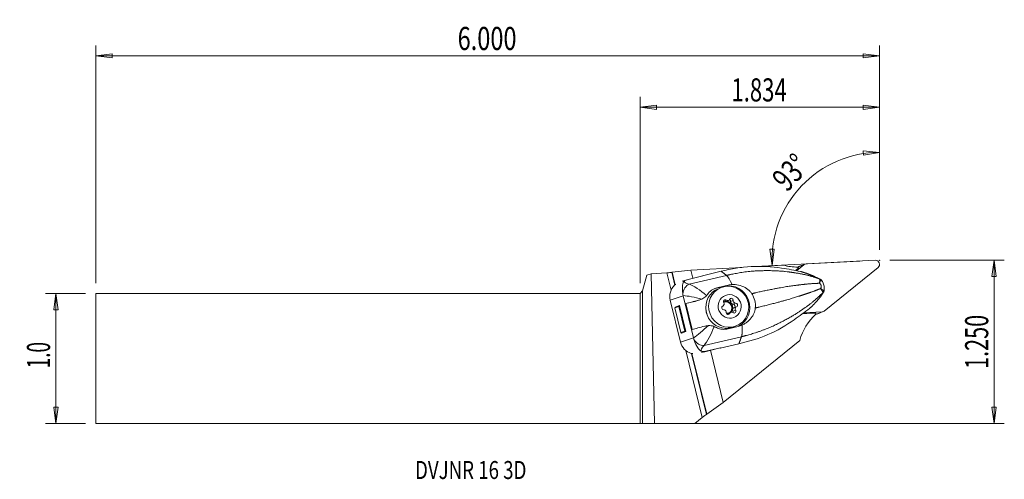
# Model space of a CAD drawing. Units: millimetres. Extents: x -121 to 71, y -24 to 66.
import ezdxf

# ---------------------------------------------------------------- set-up
doc = ezdxf.new("R2010")
doc.units = ezdxf.units.MM
doc.layers.get('0').update_dxf_attribs({"linetype": 'CONTINUOUS'})
for name, color, linetype in [('1', 4, 'CONTINUOUS'), ('2', 7, 'CONTINUOUS'), ('SK1', 4, 'CONTINUOUS'), ('SK2', 7, 'CONTINUOUS'), ('SK6', 5, 'CONTINUOUS')]:
    doc.layers.add(name, color=color, linetype=linetype)
doc.styles.add('iso_b_vert', font='simplex.shx')
doc.dimstyles.get("Standard").update_dxf_attribs({"dimtxt": 0.18, "dimasz": 0.18, "dimexe": 0.18, "dimexo": 0.0625, "dimgap": 0.09, "dimtad": 1, "dimzin": 0, "dimdsep": 52, "dimtxsty": 'Standard', "dimcen": 0.09, "dimadec": 0, "dimazin": 0, "dimtfac": 1, "dimtdec": 4, "dimtofl": 0, "dimtmove": 0, "dimatfit": 3, "dimfxl": 1, "dimtolj": 1, "dimtzin": 0, "dimarcsym": 0})

# ---------------------------------------------------------------- blocks, each defined once
blk = doc.blocks.new('DimnDraft3D1')
at = {"layer": '2', "lineweight": 13}
for p, q in [((46.578521, 40.081865), (43.389973, 40.379387)), ((43.421619, 39.543993), (43.389973, 40.379387)), ((46.578521, 21.1135), (46.578521, 42.081865)), ((46.578521, 40.081865), (43.421619, 39.543993)), ((25.217532, 21.229626), (26.053437, 21.241751)), ((25.681522, 18.061023), (25.217532, 21.229626)), ((25.681522, 18.061023), (26.053437, 21.241751)), ((42.747341, 18.955404), (23.684263, 17.956351))]:
    blk.add_line(p, q, dxfattribs=at)
blk.add_arc((46.578521, 19.156188), 20.925677, 90, 183, dxfattribs=at)
at = {"layer": '2', "lineweight": 18, "insert": (28.574164, 32.217447), "char_height": 4.5, "attachment_point": 7, "rotation": 46.5, "line_spacing_factor": 1.084337, "style": 'iso_b_vert'}
blk.add_mtext('\\W0.7399;93%%d', dxfattribs=at)
blk = doc.blocks.new('DimnDraft3D2')
at = {"layer": 'SK2', "lineweight": 13}
for p, q in [((-107.821479, 12.6365), (-115.571479, 12.6365)), ((-113.571479, 12.6365), (-113.989476, 9.461498)), ((-113.571479, -12.6365), (-113.571479, 12.6365)), ((-113.571479, 12.6365), (-113.153482, 9.461502)), ((-113.153482, 9.461502), (-113.989476, 9.461498)), ((-113.989476, -9.461502), (-113.153482, -9.461498)), ((-113.571479, -12.6365), (-113.989476, -9.461502)), ((-113.571479, -12.6365), (-113.153482, -9.461498)), ((-107.821479, -12.6365), (-115.571479, -12.6365))]:
    blk.add_line(p, q, dxfattribs=at)
at = {"layer": 'SK2', "lineweight": 18, "insert": (-114.696479, -1.9125), "char_height": 4.5, "attachment_point": 7, "rotation": 90, "line_spacing_factor": 1.084337, "style": 'iso_b_vert'}
blk.add_mtext('\\W0.6004;1.0', dxfattribs=at)
blk = doc.blocks.new('_CLOSED')
at = {"lineweight": -2}
for p, q in [((-1, 0.166667), (0, 0)), ((-1, 0.166667), (-1, -0.166667)), ((0, 0), (-1, -0.166667)), ((0, 0), (-1, 0))]:
    blk.add_line(p, q, dxfattribs=at)
blk = doc.blocks.new('DimnDraft3D3')
at = {"layer": '2', "lineweight": 13}
for p, q in [((48.578521, 19.1135), (70.828521, 19.1135)), ((68.828521, 19.1135), (68.410524, 15.938498)), ((68.828521, -12.6365), (68.828521, 19.1135)), ((68.828521, 19.1135), (69.246518, 15.938502)), ((69.246518, 15.938502), (68.410524, 15.938498)), ((68.410524, -9.461502), (69.246518, -9.461498)), ((68.828521, -12.6365), (68.410524, -9.461502)), ((68.828521, -12.6365), (69.246518, -9.461498)), ((2, -12.6365), (70.828521, -12.6365))]:
    blk.add_line(p, q, dxfattribs=at)
at = {"layer": '2', "lineweight": 18, "insert": (67.703521, -2.037158), "char_height": 4.5, "attachment_point": 7, "rotation": 90, "line_spacing_factor": 1.084337, "style": 'iso_b_vert'}
blk.add_mtext('\\W0.6864;1.250', dxfattribs=at)
blk = doc.blocks.new('DimnDraft3D4')
at = {"layer": '2', "lineweight": 13}
for p, q in [((0, 14.6365), (0, 50.8635)), ((46.578521, 21.1135), (46.578521, 50.8635)), ((0, 48.8635), (3.174998, 49.281497)), ((0, 48.8635), (46.578521, 48.8635)), ((0, 48.8635), (3.175002, 48.445503)), ((3.174998, 49.281497), (3.175002, 48.445503)), ((46.578521, 48.8635), (43.40352, 49.281497)), ((43.403523, 48.445503), (43.40352, 49.281497)), ((46.578521, 48.8635), (43.403523, 48.445503))]:
    blk.add_line(p, q, dxfattribs=at)
at = {"layer": '2', "lineweight": 18, "insert": (17.776761, 49.9885), "char_height": 4.5, "attachment_point": 7, "line_spacing_factor": 1.084337, "style": 'iso_b_vert'}
blk.add_mtext('\\W0.7010;1.834', dxfattribs=at)
blk = doc.blocks.new('DimnDraft3D5')
at = {"layer": 'SK2', "lineweight": 13}
for p, q in [((-105.821479, 14.6365), (-105.821479, 60.8635)), ((46.578521, 21.1135), (46.578521, 60.8635)), ((-105.821479, 58.8635), (-102.64648, 59.281497)), ((46.578521, 58.8635), (-105.821479, 58.8635)), ((-105.821479, 58.8635), (-102.646477, 58.445503)), ((-102.64648, 59.281497), (-102.646477, 58.445503)), ((46.578521, 58.8635), (43.40352, 59.281497)), ((43.403523, 58.445503), (43.40352, 59.281497)), ((46.578521, 58.8635), (43.403523, 58.445503))]:
    blk.add_line(p, q, dxfattribs=at)
at = {"layer": 'SK2', "lineweight": 18, "insert": (-35.459637, 59.9885), "char_height": 4.5, "attachment_point": 7, "line_spacing_factor": 1.084337, "style": 'iso_b_vert'}
blk.add_mtext('\\W0.7468;6.000', dxfattribs=at)

msp = doc.modelspace()

# ---------------------------------------------------------------- linework, layer by layer
at = {"layer": '1', "lineweight": 18}
for p, q in [((19.817, 17.715), (9.871, 17.193)), ((27.88, 18.137), (23.215, 17.893)), ((30.218, 17.11), (30.803, 17.584)), ((30.383, 17.08), (30.774, 17.397)), ((30.426, 17.072), (31.871, 18.242)), ((30.803, 17.584), (30.643, 17.789)), ((30.683, 17.737), (30.796, 17.828)), ((30.803, 17.584), (30.774, 17.397)), ((30.796, 17.828), (31.871, 18.242)), ((32.073, 18.359), (30.998, 17.945)), ((32.303, 18.408), (45.75, 19.112)), ((46.293, 17.699), (35.829, 9.225)), ((1.32, 16.199), (0.5, 13.136)), ((2.168, 16.49), (1.32, 16.199)), ((2.168, 16.49), (5.219, 16.649)), ((2.827, -12.677), (2.168, 16.49)), ((6.041, 13.28), (5.219, 16.649)), ((6.188, 16.76), (6.234, 16.778)), ((6.793, 14.284), (6.188, 16.76)), ((6.234, 16.778), (9.871, 17.193)), ((6.836, 14.312), (6.234, 16.778)), ((12.21, 16.055), (9.354, 15.382)), ((9.546, 14.45), (16.809, 16.164)), ((10.261, 15.595), (9.871, 17.193)), ((15.781, 16.96), (12.125, 16.098)), ((12.139, 16.039), (12.125, 16.098)), ((12.125, 16.098), (12.21, 16.055)), ((9.116, 15.314), (8.211, 15.012)), ((15.172, 13.816), (14.426, 13.567)), ((14.551, 13.596), (16.354, 14.02)), ((15.172, 13.816), (17.113, 14.274)), ((15.798, 13.788), (15.249, 13.577)), ((17.113, 14.274), (16.354, 14.02)), ((0.5, 13.136), (0, 12.636)), ((0, -12.636), (0, 12.636)), ((0.5, 13.136), (0.5, -12.639)), ((8.394, 12.191), (5.876, 11.349)), ((8.394, 12.191), (10.386, 4.035)), ((7.868, 3.193), (5.876, 11.349)), ((6.799, 9.834), (7.545, 10.083)), ((6.849, 9.994), (6.799, 9.834)), ((6.799, 9.834), (7.961, 5.076)), ((6.849, 9.994), (7.697, 10.278)), ((7.697, 10.278), (7.545, 10.083)), ((7.545, 10.083), (8.707, 5.326)), ((7.697, 10.278), (8.93, 5.229)), ((10.611, 11.078), (8.936, 10.683)), ((8.936, 10.683), (10.169, 5.634)), ((11.351, 11.325), (10.611, 11.078)), ((10.857, 11.148), (11.653, 11.413)), ((16.295, 11.147), (16.803, 11.343)), ((16.698, 11.083), (17.204, 11.278)), ((17.625, 11.075), (18.133, 11.271)), ((18.074, 10.592), (18.582, 10.788)), ((18.252, 9.863), (18.76, 10.058)), ((16.956, 8.587), (17.432, 8.77)), ((17.654, 8.981), (17.147, 8.786)), ((18.075, 9.232), (18.583, 9.427)), ((31.542, 8.684), (34.199, 8.835)), ((31.782, 8.725), (31.584, 8.714)), ((35.396, 9.059), (31.802, 8.87)), ((32.361, 8.858), (34.05, 8.954)), ((34.199, 8.835), (34.05, 8.954)), ((34.199, 8.835), (34.216, 8.604)), ((34.321, 8.645), (34.213, 8.639)), ((34.321, 8.645), (35.396, 9.059)), ((34.551, 8.694), (35.626, 9.108)), ((19.082, 6.215), (17.141, 5.757)), ((18.122, 6.11), (18.672, 6.322)), ((10.386, 4.035), (7.868, 3.193)), ((7.961, 5.076), (8.707, 5.326)), ((8.082, 4.945), (7.961, 5.076)), ((8.082, 4.945), (8.93, 5.229)), ((8.93, 5.229), (8.707, 5.326)), ((12.46, 2.517), (19.724, 4.231)), ((12.769, 1.4), (15.625, 2.074)), ((14.075, 1.701), (15.556, 2.05)), ((15.625, 2.074), (15.556, 2.05)), ((15.556, 2.05), (15.572, 1.985)), ((19.227, 2.848), (15.572, 1.985)), ((15.625, 2.074), (15.572, 1.985)), ((16.164, -8.576), (31.081, 3.504)), ((12.091, -11.491), (8.907, 1.546)), ((12.939, -10.881), (10.04, 0.991)), ((12.984, -10.864), (10.09, 0.987)), ((12.769, 1.4), (11.981, 1.136)), ((14.075, 1.701), (12.359, 1.236)), ((16.164, -8.576), (13.681, 1.594)), ((16.164, -8.576), (12.984, -10.864)), ((12.984, -10.864), (12.939, -10.881)), ((0.5, -12.639), (0, -12.636)), ((0.5, -12.639), (2.827, -12.677)), ((10.637, -12.669), (2.827, -12.677)), ((12.091, -11.491), (10.637, -12.669))]:
    msp.add_line(p, q, dxfattribs=at)
for centre, major_axis, ratio, start_param, end_param in [((30.272, 27.949), (3.664, -9.519), 0.970308, -0.6206771, -0.340215), ((31.283, 17.204), (-0.285, 0.741), 0.970308, -0.0000082, 0.3045936), ((32.358, 17.618), (-0.285, 0.741), 0.970308, -0.3062716, 0.3045936), ((45.805, 18.323), (-0.285, 0.741), 0.970308, -2.836999, -0.3062716), ((5.399, 16.719), (-0.81, -0.056), 0.071934, 1.3409099, 2.9117062), ((13.15, 13.5), (-4.732, 1.239), 0.331453, -0.5584975, -0.2383578), ((8.732, 12.023), (-1.196, 2.752), 0.977262, 0.340275, 1.3966365), ((9.853, 12.552), (-0.361, -1.967), 0.760068, -2.7030833, -1.4290685), ((12.117, 15.502), (-3.471, -0.534), 0.288759, -0.1038897, 0.693374), ((16.686, 9.844), (1.437, -3.733), 0.970308, 3.1414996, -0.3776207), ((17.338, 9.991), (-1.456, 3.886), 0.965976, -3.0431194, -0.1231563), ((17.053, 11.675), (0.153, -0.397), 0.970308, 0.043897, 0.7621335), ((17.766, 11.325), (-0.136, 0.355), 0.970308, -2.0728084, 0.7621335), ((34.586, 12.7), (-0.654, 0.46), 0.633191, 3.0532653, 3.1357589), ((34.983, 13.294), (-0.672, 0.434), 0.871401, 3.0058764, -3.1415026), ((12.929, 11.538), (5.343, 1.305), 0.031772, 1.8628892, 2.4071613), ((9.899, 13.99), (1.053, -2.809), 0.965976, -0.1231563, -0.0346821), ((16.245, 9.85), (-0.136, 0.355), 0.970308, 0.0215867, 2.8565286), ((15.94, 10.596), (0.153, -0.397), 0.970308, 0.0215867, 0.7398231), ((16.58, 11.046), (-0.136, 0.355), 0.970308, -1.0256109, 1.809331), ((16.072, 10.85), (-0.136, 0.355), 0.970308, -1.0256109, -0.8300433), ((16.923, 9.935), (0.413, -1.073), 0.970308, 0, -2.8819153), ((15.94, 10.596), (0.153, -0.397), 0.970308, 1.0910946, 1.809331), ((16.545, 11.48), (0.153, -0.397), 0.970308, -1.0256109, -0.0000031), ((17.43, 10.13), (0.422, -1.097), 0.970308, -2.2893776, -2.1628899), ((16.731, 9.861), (0.413, -1.073), 0.970308, 0.0921908, 3.0494116), ((17.053, 11.675), (0.153, -0.397), 0.970308, -1.0256109, -0.3073744), ((17.43, 10.13), (0.422, -1.097), 0.970308, 2.9466101, 3.0730978), ((17.258, 11.13), (-0.136, 0.355), 0.970308, -2.0728084, -0.825699), ((18.036, 11.014), (0.153, -0.397), 0.970308, -2.0728084, -0.2850641), ((18.413, 9.469), (0.153, -0.397), 0.970308, -3.120006, -1.3322616), ((18.108, 10.215), (-0.136, 0.355), 0.970308, -3.120006, -0.2850641), ((18.544, 11.21), (0.153, -0.397), 0.970308, -2.0728084, -1.354572), ((17.43, 10.13), (0.422, -1.097), 0.970308, 1.8994126, 2.0259003), ((18.544, 11.21), (0.153, -0.397), 0.970308, -1.0033005, -0.2850641), ((18.921, 9.665), (0.153, -0.397), 0.970308, -2.0504981, -1.3322616), ((17.43, 10.13), (0.422, -1.097), 0.970308, 0.852215, 0.9787027), ((18.921, 9.665), (0.153, -0.397), 0.970308, -3.120006, -2.4017695), ((18.616, 10.41), (-0.136, 0.355), 0.970308, -3.120006, -0.2850641), ((15.334, 9.519), (-0.912, 2.435), 0.965976, 1.2422584, 1.6583231), ((14.803, 9.119), (0.7, -1.82), 0.970308, -1.811025, -1.727969), ((16.317, 9.051), (0.153, -0.397), 0.970308, 2.1382921, 2.8565286), ((17.43, 10.13), (0.422, -1.097), 0.970308, -1.2421801, -1.1156924), ((16.317, 9.051), (0.153, -0.397), 0.970308, 1.0687842, 1.7870207), ((17.095, 8.935), (-0.136, 0.355), 0.970308, 1.0687842, -2.3794592), ((16.923, 9.935), (0.413, -1.073), 0.970308, -0.5325932, -0.3776209), ((16.923, 9.935), (0.413, -1.073), 0.970308, -0.3776209, 0), ((17.3, 8.39), (0.153, -0.397), 0.970308, 3.1415889, -2.4401295), ((17.808, 8.585), (0.153, -0.397), 0.970308, -3.0976956, -2.3794592), ((17.43, 10.13), (0.422, -1.097), 0.970308, -0.1949825, -0.0684948), ((17.808, 8.585), (0.153, -0.397), 0.970308, 2.1159818, 2.8342183), ((18.281, 9.215), (-0.136, 0.355), 0.970308, 2.1159818, -1.3322616), ((17.773, 9.019), (-0.136, 0.355), 0.970308, -2.3115577, -1.3322616), ((40.705, 0.776), (3.664, -9.519), 0.970308, -2.8076534, -2.2000626), ((30.082, 10.091), (-2.535, 0.974), 0.380077, 2.441418, 2.812689), ((34.266, 9.435), (-0.285, 0.741), 0.970308, 2.835321, 3.141584), ((35.341, 9.848), (-0.285, 0.741), 0.970308, 2.835321, -2.836999), ((14.162, 6.489), (5.343, 1.305), 0.031772, 1.8628892, 2.4071613), ((16.686, 9.844), (1.437, -3.733), 0.970308, -0.3776207, 0), ((10.724, 3.867), (-1.196, 2.752), 0.977262, 1.3966365, 2.452998), ((11.868, 4.305), (1.327, -1.496), 0.741658, -1.7990392, -0.5250244), ((15.259, 2.635), (-3.323, -1.139), 0.351752, -0.700271, 0.0969927), ((15.142, 5.344), (-3.44, -3.795), 0.36839, 0.1713242, 0.4914639), ((12.272, -11.422), (-0.691, -0.543), 0.066376, -2.9295176, -1.3587213)]:
    msp.add_ellipse(centre, major_axis=major_axis, ratio=ratio, start_param=start_param, end_param=end_param, dxfattribs=at)
for centre, major_axis in [((17.235, 10.055), (-1.437, 3.733)), ((17.43, 10.13), (-0.826, 2.147))]:
    msp.add_ellipse(centre, major_axis=major_axis, ratio=0.970308, dxfattribs=at)
for points, knots in [([(15.781, 16.96), (17.707, 17.398), (19.639, 17.786), (23.569, 17.966), (25.572, 17.895), (27.536, 17.58)], [0, 0, 0, 0, 0.5, 0.5, 1, 1, 1, 1]), ([(34.349, 15.74), (34.204, 15.807), (34.057, 15.876), (33.91, 15.946), (33.91, 15.946), (33.91, 15.946)], [0, 0, 0, 0, 0.999906, 0.999906, 1, 1, 1, 1]), ([(34.944, 15.463), (34.867, 15.498), (34.783, 15.537), (34.592, 15.626), (34.484, 15.676), (34.349, 15.74)], [0, 0, 0, 0, 0.4938802, 0.4938802, 1, 1, 1, 1]), ([(34.869, 14.622), (34.869, 14.622), (34.869, 14.622), (34.87, 14.622), (34.87, 14.622), (34.87, 14.622), (34.87, 14.622), (34.871, 14.624), (34.871, 14.626), (34.873, 14.635), (34.875, 14.643), (34.883, 14.682), (34.888, 14.713), (34.905, 14.806), (34.915, 14.867), (34.935, 15.006), (34.943, 15.082), (34.952, 15.224), (34.953, 15.289), (34.938, 15.404), (34.919, 15.45), (34.881, 15.47), (34.881, 15.47), (34.881, 15.47)], [0, 0, 0, 0, 0.0002962, 0.0002962, 0.0005569, 0.0005569, 0.0008621, 0.0008621, 0.0052376, 0.0052376, 0.0234742, 0.0234742, 0.0971619, 0.0971619, 0.2509323, 0.2509323, 0.4690252, 0.4690252, 0.7085819, 0.7085819, 0.9999602, 0.9999602, 1, 1, 1, 1]), ([(34.875, 15.472), (34.875, 15.472), (34.875, 15.472), (34.918, 15.458), (34.953, 15.446), (34.997, 15.433), (35.006, 15.431), (34.992, 15.44), (34.974, 15.449), (34.944, 15.463)], [0, 0, 0, 0, 0.0000777, 0.0000777, 0.3526432, 0.3526432, 0.7057321, 0.7057321, 1, 1, 1, 1]), ([(35.354, 15.146), (35.347, 15.158), (35.318, 15.204), (35.256, 15.269), (35.178, 15.336), (35.111, 15.38), (35.065, 15.406), (35.028, 15.424), (35.001, 15.437), (34.973, 15.45), (34.962, 15.455)], [0, 0, 0, 0, 0.0648927, 0.2602922, 0.4273554, 0.5594839, 0.6582167, 0.74414, 0.9015962, 1, 1, 1, 1]), ([(8.322, 12.546), (8.195, 13.276), (8.228, 13.864), (8.317, 14.604), (8.354, 14.835), (8.648, 15.074)], [0, 0, 0, 0, 0.5, 0.5, 1, 1, 1, 1]), ([(13.103, 12.42), (13.325, 12.747), (13.602, 13.034), (13.927, 13.264), (14.072, 13.367), (14.228, 13.46), (14.635, 13.658), (14.899, 13.752), (15.172, 13.816)], [0, 0, 0, 0, 0.4763515, 0.4763515, 0.4763515, 0.6875433, 0.6875433, 1, 1, 1, 1]), ([(17.898, 14.383), (18.314, 14.403), (18.74, 14.368), (19.609, 14.182), (20.06, 14.016), (20.822, 13.579), (21.152, 13.32), (21.425, 13.015), (21.541, 12.886), (21.648, 12.747), (21.743, 12.602)], [0, 0, 0, 0, 0.2843084, 0.2843084, 0.6045523, 0.6045523, 0.8831945, 0.8831945, 0.8831945, 1, 1, 1, 1]), ([(35.215, 15.138), (35.188, 15.14), (35.163, 15.129), (35.111, 15.089), (35.084, 15.056), (35.03, 14.972), (35.003, 14.92), (34.954, 14.818), (34.934, 14.771), (34.902, 14.697), (34.891, 14.672), (34.878, 14.639), (34.875, 14.633), (34.872, 14.625), (34.871, 14.623), (34.87, 14.622), (34.87, 14.622), (34.869, 14.622), (34.869, 14.622), (34.869, 14.622)], [0, 0, 0, 0, 0.1939472, 0.1939472, 0.4357586, 0.4357586, 0.6880241, 0.6880241, 0.877281, 0.877281, 0.9701355, 0.9701355, 0.9932903, 0.9932903, 0.9989965, 0.9989965, 0.9998878, 0.9998878, 1, 1, 1, 1]), ([(35.117, 13.608), (35.117, 13.608), (35.117, 13.608), (35.122, 13.615), (35.127, 13.622), (35.168, 13.681), (35.198, 13.742), (35.231, 13.863), (35.24, 13.92), (35.241, 13.996), (35.241, 14.013), (35.237, 14.074), (35.23, 14.12), (35.204, 14.226), (35.18, 14.288), (35.119, 14.399), (35.082, 14.449), (34.998, 14.538), (34.949, 14.576), (34.889, 14.611), (34.879, 14.616), (34.869, 14.622), (34.869, 14.622), (34.869, 14.622)], [0, 0, 0, 0, 0.0000458, 0.0000458, 0.0262693, 0.0262693, 0.213495, 0.213495, 0.3565782, 0.3565782, 0.3965067, 0.3965067, 0.5006692, 0.5006692, 0.6506043, 0.6506043, 0.8022464, 0.8022464, 0.967086, 0.967086, 0.9999542, 0.9999542, 1, 1, 1, 1]), ([(35.117, 13.608), (35.117, 13.608), (35.117, 13.608), (35.117, 13.608), (35.118, 13.608), (35.119, 13.607), (35.121, 13.605), (35.127, 13.6), (35.133, 13.595), (35.16, 13.571), (35.181, 13.553), (35.244, 13.498), (35.285, 13.463), (35.377, 13.388), (35.426, 13.35), (35.515, 13.292), (35.555, 13.27), (35.624, 13.25), (35.653, 13.247), (35.679, 13.26)], [0, 0, 0, 0, 0.0001109, 0.0001109, 0.000992, 0.000992, 0.0066328, 0.0066328, 0.0295222, 0.0295222, 0.1213123, 0.1213123, 0.3083996, 0.3083996, 0.5577734, 0.5577734, 0.7968128, 0.7968128, 1, 1, 1, 1]), ([(35.534, 12.795), (35.534, 12.795), (35.534, 12.795), (35.557, 12.838), (35.55, 12.896), (35.507, 13.018), (35.476, 13.082), (35.4, 13.213), (35.356, 13.281), (35.273, 13.403), (35.235, 13.455), (35.177, 13.533), (35.157, 13.558), (35.132, 13.59), (35.127, 13.597), (35.12, 13.604), (35.119, 13.606), (35.118, 13.607), (35.118, 13.607), (35.117, 13.607), (35.117, 13.607), (35.117, 13.607), (35.117, 13.607), (35.117, 13.607)], [0, 0, 0, 0, 0.000042, 0.000042, 0.2914199, 0.2914199, 0.5309761, 0.5309761, 0.7490686, 0.7490686, 0.9028388, 0.9028388, 0.9765263, 0.9765263, 0.9947629, 0.9947629, 0.9991383, 0.9991383, 0.9994566, 0.9994566, 0.9997042, 0.9997042, 1, 1, 1, 1]), ([(35.362, 15.139), (35.366, 15.132), (35.358, 15.129), (35.314, 15.128), (35.271, 15.131), (35.215, 15.138)], [0, 0, 0, 0, 0.4431135, 0.4431135, 1, 1, 1, 1]), ([(35.81, 13.272), (35.821, 13.351), (35.842, 13.559), (35.825, 13.897), (35.757, 14.274), (35.636, 14.638), (35.499, 14.93), (35.39, 15.091), (35.351, 15.144)], [0, 0, 0, 0, 0.1222047, 0.318863, 0.5117902, 0.7037325, 0.8990919, 1, 1, 1, 1]), ([(12.025, 11.559), (11.898, 11.502), (11.768, 11.451), (11.542, 11.377), (11.446, 11.349), (11.351, 11.325)], [0, 0, 0, 0, 0.5804146, 0.5804146, 1, 1, 1, 1]), ([(12.951, 12.221), (12.859, 12.113), (12.746, 12.008), (12.499, 11.817), (12.36, 11.729), (12.154, 11.62), (12.09, 11.589), (12.025, 11.559)], [0, 0, 0, 0, 0.4018433, 0.4018433, 0.8160601, 0.8160601, 1, 1, 1, 1]), ([(21.743, 12.602), (21.879, 12.394), (21.998, 12.172), (22.096, 11.943), (22.279, 11.515), (22.394, 11.052), (22.43, 10.59), (22.45, 10.335), (22.447, 10.078), (22.421, 9.825)], [0, 0, 0, 0, 0.256006, 0.256006, 0.256006, 0.7375236, 0.7375236, 0.7375236, 1, 1, 1, 1]), ([(34.924, 11.795), (34.924, 11.795), (34.924, 11.795), (35.021, 11.933), (35.117, 12.07), (35.212, 12.205)], [0, 0, 0, 0, 0.000094, 0.000094, 1, 1, 1, 1]), ([(35.212, 12.205), (35.351, 12.403), (35.448, 12.552), (35.556, 12.719), (35.577, 12.752), (35.598, 12.785)], [0, 0, 0, 0, 0.7947245, 0.7947245, 1, 1, 1, 1]), ([(35.238, 12.238), (35.254, 12.259), (35.306, 12.334), (35.394, 12.463), (35.503, 12.626), (35.59, 12.758), (35.639, 12.834), (35.653, 12.858)], [0, 0, 0, 0, 0.0790918, 0.2798939, 0.5496466, 0.8576759, 1, 1, 1, 1]), ([(35.598, 12.785), (35.619, 12.819), (35.631, 12.841), (35.632, 12.861), (35.622, 12.859), (35.587, 12.837), (35.561, 12.816), (35.53, 12.79), (35.53, 12.79), (35.53, 12.79)], [0, 0, 0, 0, 0.3320438, 0.3320438, 0.6675405, 0.6675405, 0.9999218, 0.9999218, 1, 1, 1, 1]), ([(35.655, 12.86), (35.668, 12.88), (35.698, 12.928), (35.745, 13.014), (35.789, 13.134), (35.814, 13.222), (35.815, 13.27), (35.815, 13.271)], [0, 0, 0, 0, 0.2042674, 0.4689063, 0.7226696, 0.9949241, 1, 1, 1, 1]), ([(35.679, 13.26), (35.722, 13.282), (35.757, 13.295), (35.806, 13.302), (35.818, 13.295), (35.815, 13.273)], [0, 0, 0, 0, 0.4836867, 0.4836867, 1, 1, 1, 1]), ([(16.312, 10.402), (16.313, 10.406), (16.315, 10.409), (16.322, 10.428), (16.328, 10.446), (16.338, 10.482), (16.343, 10.501), (16.349, 10.528), (16.35, 10.536), (16.352, 10.544)], [0, 0, 0, 0, 0.0829586, 0.0829586, 0.459195, 0.459195, 0.8354748, 0.8354748, 1, 1, 1, 1]), ([(17.082, 11.252), (17.098, 11.253), (17.116, 11.254), (17.154, 11.261), (17.174, 11.267), (17.203, 11.277), (17.213, 11.281), (17.223, 11.285)], [0, 0, 0, 0, 0.3926781, 0.3926781, 0.7912793, 0.7912793, 1, 1, 1, 1]), ([(18.201, 10.98), (18.204, 10.973), (18.208, 10.967), (18.222, 10.944), (18.234, 10.929), (18.261, 10.902), (18.276, 10.889), (18.294, 10.876), (18.298, 10.874), (18.301, 10.872)], [0, 0, 0, 0, 0.1645252, 0.1645252, 0.540805, 0.540805, 0.9170414, 0.9170414, 1, 1, 1, 1]), ([(18.549, 9.858), (18.547, 9.854), (18.545, 9.851), (18.534, 9.83), (18.527, 9.812), (18.516, 9.776), (18.512, 9.757), (18.51, 9.732), (18.509, 9.724), (18.509, 9.717)], [0, 0, 0, 0, 0.0829586, 0.0829586, 0.459195, 0.459195, 0.8354748, 0.8354748, 1, 1, 1, 1]), ([(22.421, 9.825), (22.384, 9.464), (22.286, 9.103), (22.14, 8.767), (22.049, 8.557), (21.939, 8.355), (21.814, 8.163), (21.563, 7.777), (21.245, 7.428), (20.89, 7.134), (20.73, 7.003), (20.562, 6.881), (20.208, 6.659), (20.021, 6.558), (19.83, 6.472)], [0, 0, 0, 0, 0.2490534, 0.2490534, 0.2490534, 0.4035993, 0.4035993, 0.4035993, 0.7178484, 0.7178484, 0.7178484, 0.8574168, 0.8574168, 1, 1, 1, 1]), ([(16.66, 9.28), (16.655, 9.287), (16.65, 9.293), (16.633, 9.314), (16.62, 9.328), (16.594, 9.356), (16.58, 9.369), (16.565, 9.384), (16.562, 9.386), (16.56, 9.389)], [0, 0, 0, 0, 0.1645252, 0.1645252, 0.540805, 0.540805, 0.9170414, 0.9170414, 1, 1, 1, 1]), ([(17.779, 9.008), (17.759, 9.007), (17.739, 9.004), (17.7, 8.996), (17.681, 8.991), (17.655, 8.982), (17.646, 8.979), (17.638, 8.975)], [0, 0, 0, 0, 0.3926781, 0.3926781, 0.7912793, 0.7912793, 1, 1, 1, 1]), ([(13.288, 6.389), (13.149, 6.38), (13.01, 6.363), (12.777, 6.321), (12.679, 6.3), (12.584, 6.276)], [0, 0, 0, 0, 0.5804146, 0.5804146, 1, 1, 1, 1]), ([(13.288, 6.389), (13.471, 6.401), (13.66, 6.397), (14.007, 6.352), (14.17, 6.314), (14.351, 6.248), (14.384, 6.235), (14.417, 6.222)], [0, 0, 0, 0, 0.4779321, 0.4779321, 0.9041024, 0.9041024, 1, 1, 1, 1]), ([(17.141, 5.757), (16.948, 5.712), (16.753, 5.682), (16.561, 5.668), (16.183, 5.641), (15.809, 5.678), (15.175, 5.848), (14.902, 5.962), (14.645, 6.108)], [0, 0, 0, 0, 0.2190708, 0.2190708, 0.2190708, 0.652376, 0.652376, 1, 1, 1, 1]), ([(29.988, 7.539), (28.39, 6.387), (26.65, 5.435), (23.051, 3.834), (21.142, 3.316), (19.227, 2.848)], [0, 0, 0, 0, 0.5, 0.5, 1, 1, 1, 1]), ([(11.991, 1.388), (11.613, 1.504), (11.46, 1.737), (11.024, 2.426), (10.713, 2.968), (10.486, 3.685)], [0, 0, 0, 0, 0.5, 0.5, 1, 1, 1, 1])]:
    msp.add_open_spline(points, degree=3, knots=knots, dxfattribs=at)
for points, degree in [([(31.197, 16.919), (30.072, 17.17), (28.848, 17.37), (27.536, 17.58)], 3), ([(16.809, 16.164), (15.781, 16.96)], 1), ([(17.898, 14.383), (17.531, 15.267), (17.14, 15.908), (16.809, 16.164)], 3), ([(34.875, 15.472), (35.021, 15.411), (35.144, 15.291), (35.215, 15.138)], 3), ([(6.969, 14.42), (6.88, 14.36), (6.792, 14.296), (6.707, 14.227)], 3), ([(9.546, 14.45), (10.415, 14.179), (11.693, 13.291), (12.951, 12.221)], 3), ([(17.898, 14.383), (17.632, 14.37), (17.367, 14.334), (17.113, 14.274)], 3), ([(8.389, 12.216), (8.364, 12.326), (8.341, 12.437), (8.322, 12.546)], 3), ([(12.025, 11.559), (10.644, 11.918), (9.325, 12.181), (8.389, 12.216)], 3), ([(8.394, 12.191), (8.392, 12.199), (8.391, 12.208), (8.389, 12.216)], 3), ([(13.103, 12.42), (13.057, 12.352), (13.006, 12.285), (12.951, 12.221)], 3), ([(34.982, 11.871), (35.239, 12.238)], 1), ([(35.534, 12.795), (35.634, 12.921), (35.686, 13.088), (35.679, 13.26)], 3), ([(29.988, 7.539), (31.06, 8.312), (32.061, 9.022), (32.956, 9.717)], 3), ([(32.269, 8.818), (32.3, 8.831), (32.33, 8.845), (32.361, 8.858)], 3), ([(10.393, 4.01), (11.188, 4.538), (12.234, 5.425), (13.288, 6.389)], 3), ([(14.417, 6.222), (13.795, 4.673), (13.087, 3.247), (12.46, 2.517)], 3), ([(14.417, 6.222), (14.495, 6.188), (14.571, 6.15), (14.645, 6.108)], 3), ([(19.83, 6.472), (19.588, 6.362), (19.335, 6.275), (19.082, 6.215)], 3), ([(10.386, 4.035), (10.388, 4.027), (10.391, 4.018), (10.393, 4.01)], 3), ([(10.486, 3.685), (10.453, 3.792), (10.421, 3.901), (10.393, 4.01)], 3), ([(19.724, 4.231), (19.476, 3.539), (19.227, 2.848)], 2), ([(10.255, 0.955), (10.15, 0.965), (10.044, 0.98), (9.938, 0.999)], 3)]:
    msp.add_open_spline(points, degree=degree, dxfattribs=at)
for points, weights, knots in [([(16.809, 16.164), (17.842, 16.388), (21.631, 17.218), (27.535, 17.058), (29.837, 16.708), (32.356, 16.3), (33.937, 15.822), (34.878, 15.471)], [1.02994816993, 1.03004363842, 1.03021336426, 1.03115584105, 1.03077804827, 1.03340133736, 1.03493149686, 1.03576782914], [0, 0, 0, 0, 0.2649736, 0.5299473, 0.6624341, 0.7949209, 1, 1, 1, 1]), ([(21.743, 12.602), (22.328, 12.742), (24.91, 13.341), (28.836, 14.057), (30.924, 14.301), (32.943, 14.54), (34.186, 14.61), (34.869, 14.622)], [1.03017844338, 1.03022736587, 1.03047050933, 1.03115584105, 1.03077804827, 1.03322144498, 1.03463604371, 1.03536641211], [0, 0, 0, 0, 0.1070297, 0.4437061, 0.6120442, 0.7803824, 1, 1, 1, 1]), ([(22.421, 9.825), (23.008, 9.961), (25.586, 10.572), (29.429, 11.627), (31.417, 12.282), (33.342, 12.905), (34.495, 13.346), (35.117, 13.608)], [1.03017844308, 1.03022736563, 1.03047050908, 1.03115584105, 1.03077804827, 1.03322144498, 1.03463604372, 1.03536641212], [0, 0, 0, 0, 0.1070299, 0.4437062, 0.6120443, 0.7803825, 1, 1, 1, 1]), ([(19.724, 4.231), (20.746, 4.494), (24.5, 5.47), (29.693, 8.222), (31.591, 9.525), (33.654, 10.987), (34.849, 12.086), (35.532, 12.793)], [1.02994816993, 1.03004363842, 1.03021336426, 1.03115584105, 1.03077804827, 1.03340133736, 1.03493149686, 1.03576782914], [0, 0, 0, 0, 0.2649736, 0.5299473, 0.6624341, 0.7949209, 1, 1, 1, 1])]:
    msp.add_rational_spline(points, weights, degree=3, knots=knots, dxfattribs=at)
for points, weights, degree in [([(33.91, 15.946), (33.023, 16.339), (32.134, 16.665), (31.198, 16.919)], [1.03548960591, 1.03477250223, 1.03398726483, 1.03311206535], 3), ([(32.956, 9.717), (33.674, 10.362), (34.315, 11.049), (34.924, 11.795)], [1.03311206816, 1.03398726654, 1.03477250304, 1.03548960596], 3), ([(19.83, 6.472), (19.972, 4.925), (19.724, 4.231)], [0.933477290297, 0.92346398933, 1.02994816993], 2)]:
    msp.add_rational_spline(points, weights, degree=degree, dxfattribs=at)
at = {"layer": '2', "lineweight": 18}
msp.add_point((46.579, 19.113), dxfattribs=at)
at = {"layer": 'SK1', "lineweight": 18}
for p, q in [((0, 12.636), (-105.821, 12.636)), ((-105.821, 12.636), (-105.821, -12.636)), ((0, 12.636), (0, -12.636)), ((-105.821, -12.636), (0, -12.636))]:
    msp.add_line(p, q, dxfattribs=at)

# ---------------------------------------------------------------- texts
at = {"layer": 'SK6', "lineweight": 18, "insert": (-43.746, -23.442), "char_height": 3.5, "attachment_point": 7, "line_spacing_factor": 1.084337, "style": 'iso_b_vert'}
msp.add_mtext('\\W0.7616;DVJNR 16 3D', dxfattribs=at)

# ---------------------------------------------------------------- dimensions: what is measured, and where the dimension line sits
at = {"layer": '2', "lineweight": 13}
dim = msp.add_linear_dim(base=(46.579, 48.864), p1=(0, 14.636), p2=(46.579, 21.113), dimstyle='Standard', override={"dimtxt": 4.5, "dimasz": 3.175, "dimexe": 2, "dimexo": 2, "dimgap": 2.25, "dimtad": 1, "dimtih": 0, "dimzin": 8, "dimpost": '<>', "dimtxsty": 'iso_b_vert', "dimblk1": 'CLOSED', "dimblk2": 'CLOSED', "dimsah": 1, "dimclrd": 2, "dimclre": 2, "dimclrt": 7, "dimtofl": 1, "dimtmove": 0}, dxfattribs=at)
dim.commit()
dim.dimension.update_dxf_attribs({"geometry": 'DimnDraft3D4', "text_midpoint": (16.652, 48.864)})
dim = msp.add_angular_dim_2l(base=(31.4, 33.56), line1=((46.579, 19.113), (46.579, 17.526)), line2=((45.743, 19.112), (44.745, 19.06)), dimstyle='Standard', override={"dimpost": '<>'}, dxfattribs=at)
dim.commit()
dim.dimension.update_dxf_attribs({"geometry": 'DimnDraft3D1', "text_midpoint": (28.135, 36.658)})
dim = msp.add_linear_dim(base=(68.829, 19.113), p1=(2, -12.636), p2=(48.579, 19.113), angle=90, dimstyle='Standard', override={"dimtxt": 4.5, "dimasz": 3.175, "dimexe": 2, "dimexo": 2, "dimgap": 2.25, "dimtad": 1, "dimtih": 0, "dimtoh": 0, "dimzin": 8, "dimpost": '<>', "dimtxsty": 'iso_b_vert', "dimblk1": 'CLOSED', "dimblk2": 'CLOSED', "dimsah": 1, "dimclrd": 2, "dimclre": 2, "dimclrt": 7, "dimtofl": 1, "dimtmove": 0}, dxfattribs=at)
dim.commit()
dim.dimension.update_dxf_attribs({"geometry": 'DimnDraft3D3', "text_midpoint": (68.829, -3.162)})
at = {"layer": 'SK2', "lineweight": 13}
dim = msp.add_linear_dim(base=(-105.821, 58.864), p1=(46.579, 21.113), p2=(-105.821, 14.636), dimstyle='Standard', override={"dimtxt": 4.5, "dimasz": 3.175, "dimexe": 2, "dimexo": 2, "dimgap": 2.25, "dimtad": 1, "dimtih": 0, "dimzin": 8, "dimpost": '<>', "dimtxsty": 'iso_b_vert', "dimblk1": 'CLOSED', "dimblk2": 'CLOSED', "dimsah": 1, "dimclrd": 2, "dimclre": 2, "dimclrt": 7, "dimtofl": 1, "dimtmove": 0}, dxfattribs=at)
dim.commit()
dim.dimension.update_dxf_attribs({"geometry": 'DimnDraft3D5', "text_midpoint": (-36.585, 58.864)})
dim = msp.add_linear_dim(base=(-113.571, 12.636), p1=(-107.821, -12.636), p2=(-107.821, 12.636), angle=90, dimstyle='Standard', override={"dimtxt": 4.5, "dimasz": 3.175, "dimexe": 2, "dimexo": 2, "dimgap": 2.25, "dimtad": 1, "dimtih": 0, "dimtoh": 0, "dimzin": 8, "dimpost": '<>', "dimtxsty": 'iso_b_vert', "dimblk1": 'CLOSED', "dimblk2": 'CLOSED', "dimsah": 1, "dimclrd": 2, "dimclre": 2, "dimclrt": 7, "dimtofl": 1, "dimtmove": 0}, dxfattribs=at)
dim.commit()
dim.dimension.update_dxf_attribs({"geometry": 'DimnDraft3D2', "text_midpoint": (-113.571, -3.038)})

doc.saveas('drawing.dxf')
